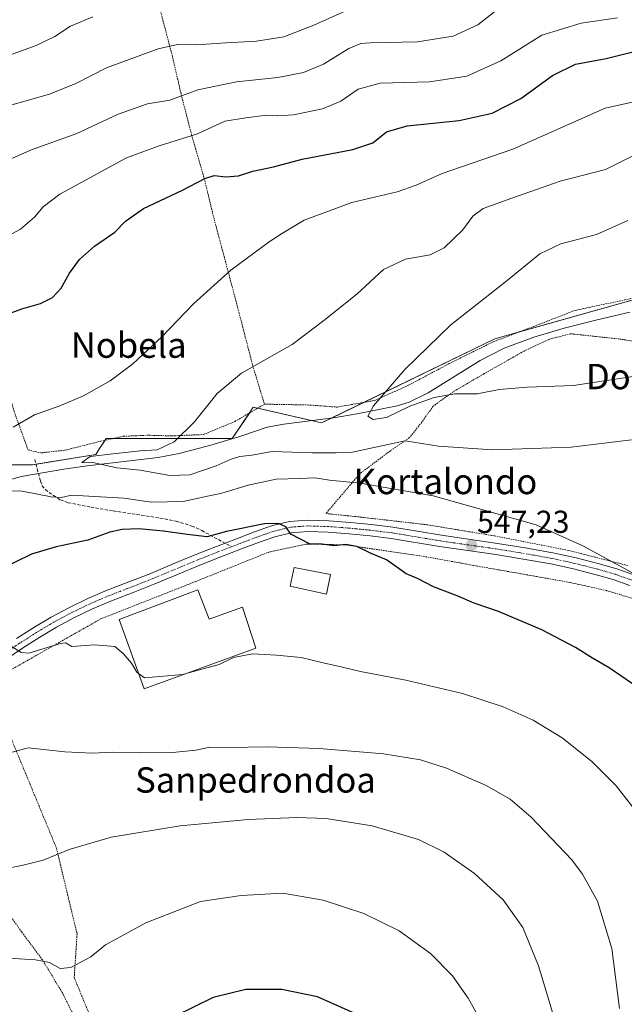
# Model space of a CAD drawing. Units: metres. Extents: x 610488 to 613926, y 4752455 to 4754824.
# Drawn here: x 610688 to 610879, y 4752794 to 4753104 of the extents above; entities that cross this region are included whole.
import ezdxf
from ezdxf.enums import TextEntityAlignment as Align

# ---------------------------------------------------------------- set-up
doc = ezdxf.new("R2010")
doc.units = ezdxf.units.M
doc.header["$MEASUREMENT"] = 0
for name, pattern in [('TRAZO_Y_PUNTO', [1, 0.5, -0.25, 0, -0.25]), ('TRAZOS', [0.75, 0.5, -0.25]), ('TRAZOSX2', [1.5, 1, -0.5])]:
    doc.linetypes.add(name, pattern=pattern)
for name, color, linetype, lineweight in [('Alambrada', 19, 'TRAZOS', 0), ('Camino', 19, 'Continuous', 0), ('Camino Cxs', 19, 'Continuous', 0), ('Camino eje', 39, 'TRAZO_Y_PUNTO', 13), ('Carátula', 7, 'Continuous', 5), ('Corriente natural lineal', 142, 'Continuous', 13), ('Curva de nivel maestra', 36, 'Continuous', 30), ('Curva de nivel normal', 36, 'Continuous', 0), ('Edificación industrial', 135, 'Continuous', 13), ('Edificación industrial Cxs', 135, 'Continuous', 13), ('Edificación religiosa', 2, 'Continuous', 13), ('Edificación religiosa Cxs', 2, 'Continuous', 13), ('Pastizal CxS', 92, 'Continuous', 0), ('Prado', 92, 'Continuous', 0), ('Prado CxS', 92, 'Continuous', 0), ('Punto de cota en terreno', 7, 'Continuous', 0), ('Rótulo de punto de cota en terreno', 19, 'Continuous', 0), ('Senda', 19, 'TRAZOSX2', 0), ('Texto cartográfico', 19, 'Continuous', 0)]:
    doc.layers.add(name, color=color, linetype=linetype, lineweight=lineweight)
doc.styles.add('Arial', font='txt', dxfattribs={"height": 0.2})

# ---------------------------------------------------------------- blocks, each defined once
blk = doc.blocks.new('*U150')
at = {"layer": 'Prado CxS', "color": 92, "linetype": 'Continuous', "lineweight": 0}
blk.add_polyline3d([(610522.89, 4753129.56, 603.13), (610533.4, 4753096.84, 594.95), (610549.67, 4753037.89, 583.45), (610558.31, 4752985.77, 570.52), (610558.31, 4752985.77, 570.52), (610583.38, 4752912.18, 550.67), (610599.48, 4752924.3, 549.89), (610601.49, 4752926.59, 549.85), (610611.08, 4752937.55, 549.46), (610644.2, 4752937.55, 545.62), (610664.08, 4752949.14, 545.15), (610669.01, 4752953.18, 544.78), (610682.29, 4752964.05, 542.45), (610692.23, 4752964.05, 542.85), (610712.11, 4752967.36, 540.42), (610713.1, 4752968.85, 540.61), (610715.42, 4752972.33, 542.21), (610745.23, 4752972.33, 538.63), (610755.17, 4752972.33, 537.28), (610760.82, 4752980.81, 537.17), (610761.79, 4752982.27, 537.2), (610783.32, 4752977.3, 535.97), (610837.98, 4753003.8, 533.1), (610890.98, 4753018.7, 529.9)], dxfattribs=at)
blk = doc.blocks.new('*U180')
at = {"layer": 'Curva de nivel normal', "color": 36, "linetype": 'Continuous', "lineweight": 0}
for points in [[(610681.2, 4753034.66, 555), (610688.41, 4753038.44, 555), (610692.82, 4753042.19, 555), (610695.48, 4753045.43, 555), (610700.78, 4753049.4, 555), (610721.85, 4753060.94, 555), (610732.1, 4753064.74, 555), (610744.2, 4753068.44, 555), (610752.82, 4753072.52, 555), (610759.47, 4753073.52, 555), (610766.11, 4753074.35, 555), (610769.47, 4753074.16, 555), (610774.44, 4753074.52, 555), (610783.63, 4753076.41, 555), (610789.44, 4753078.83, 555), (610794.82, 4753082.56, 555), (610801.78, 4753084.5, 555), (610817.34, 4753084.89, 555), (610829.12, 4753086.68, 555), (610839.82, 4753091.56, 555), (610852.82, 4753099.56, 555), (610865.19, 4753103.42, 555), (610876.62, 4753105.06, 555)], [(610725.64, 4752898.24, 555), (610725.1, 4752898.64, 555), (610723.38, 4752901.46, 555), (610720.71, 4752904.59, 555), (610718.14, 4752906.77, 555), (610711.66, 4752907.29, 555), (610704.54, 4752906.71, 555), (610702.52, 4752907.93, 555), (610700.98, 4752907.68, 555), (610690.98, 4752904.6, 555), (610688.61, 4752904.89, 555), (610685.43, 4752906.88, 555)]]:
    blk.add_polyline3d(points, dxfattribs=at)
blk = doc.blocks.new('*U190')
at = {"layer": 'Curva de nivel normal', "color": 36, "linetype": 'Continuous', "lineweight": 0}
for points in [[(610792.66, 4753108.06, 565), (610780.84, 4753102.81, 565), (610771.41, 4753099.11, 565), (610762.82, 4753097.7, 565), (610753.15, 4753097.2, 565), (610743.84, 4753096.53, 565), (610737.9, 4753096.71, 565), (610731.84, 4753095.28, 565), (610715.48, 4753089.33, 565), (610705.82, 4753084.31, 565), (610697.48, 4753080.99, 565), (610678.15, 4753075.54, 565)], [(610682.83, 4752836.47, 565), (610689.17, 4752837.76, 565), (610695.55, 4752839.38, 565), (610703.74, 4752842.69, 565), (610716.99, 4752846.57, 565), (610738.78, 4752850.18, 565), (610760.16, 4752852.12, 565), (610775.54, 4752852.75, 565), (610784.82, 4752852.44, 565), (610799.23, 4752850.18, 565), (610813.9, 4752845.82, 565), (610822.02, 4752841.84, 565), (610831.54, 4752835.13, 565), (610840.58, 4752826.87, 565), (610846.77, 4752818.06, 565), (610851.7, 4752805.98, 565), (610856.94, 4752788.9, 565)]]:
    blk.add_polyline3d(points, dxfattribs=at)
blk = doc.blocks.new('*U194')
at = {"layer": 'Curva de nivel normal', "color": 36, "linetype": 'Continuous', "lineweight": 0}
blk.add_polyline3d([(610884.48, 4753063, 540), (610872.82, 4753057.26, 540), (610858.6, 4753053.5, 540), (610843.28, 4753048.17, 540), (610834.27, 4753044.95, 540), (610831.07, 4753042.49, 540), (610827.83, 4753038.24, 540), (610822.01, 4753032.54, 540), (610817.56, 4753030.36, 540), (610809.75, 4753028.9, 540), (610802.82, 4753025.63, 540), (610794.48, 4753017.94, 540), (610784.04, 4753009.56, 540), (610774.04, 4753002, 540), (610758.04, 4752992.95, 540), (610750.44, 4752986.61, 540), (610743.25, 4752977.6, 540), (610736.89, 4752971.36, 540), (610731.43, 4752968.8, 540), (610726.15, 4752968.46, 540), (610717.55, 4752967.55, 540), (610710.31, 4752966.69, 540), (610707.76, 4752964.8, 540), (610711.69, 4752964.68, 540), (610718.78, 4752963.15, 540), (610726.07, 4752962.33, 540), (610735.46, 4752960.74, 540), (610741.8, 4752960.94, 540), (610750.08, 4752963.7, 540), (610754.82, 4752965.89, 540), (610757.5, 4752966.68, 540), (610761.28, 4752967.09, 540), (610767.77, 4752968.22, 540), (610780.32, 4752967.81, 540), (610787.93, 4752967.88, 540), (610793.09, 4752968.05, 540), (610801.76, 4752970, 540), (610809.68, 4752971.61, 540), (610820.15, 4752969.98, 540), (610837.22, 4752968.76, 540), (610862.07, 4752969.63, 540), (610881.06, 4752971.98, 540)], dxfattribs=at)
blk = doc.blocks.new('*U199')
at = {"layer": 'Curva de nivel normal', "color": 36, "linetype": 'Continuous', "lineweight": 0}
blk.add_polyline3d([(610881.47, 4752856.09, 555), (610876.22, 4752862.84, 555), (610868.52, 4752870.42, 555), (610859.24, 4752877.98, 555), (610850.09, 4752883.48, 555), (610840.64, 4752887.76, 555), (610827.82, 4752891.96, 555), (610809.87, 4752896.08, 555), (610795.62, 4752898.84, 555), (610789.97, 4752900.26, 555), (610783.79, 4752901.56, 555), (610776.91, 4752903.32, 555), (610769.16, 4752903.97, 555), (610761.54, 4752904.45, 555), (610755.5, 4752903.24, 555), (610751, 4752901.12, 555), (610746.02, 4752899.66, 555), (610740.6671, 4752898.2309, 555)], dxfattribs=at)
blk = doc.blocks.new('*U212')
at = {"layer": 'Curva de nivel normal', "color": 36, "linetype": 'Continuous', "lineweight": 0}
for points in [[(610516.77, 4752958.3, 570), (610525.69, 4752964.34, 570), (610542.05, 4752973.41, 570), (610555.55, 4752982.67, 570), (610564.44, 4752991.1, 570), (610595.79, 4753027.47, 570), (610602.34, 4753034.73, 570), (610612.04, 4753042.25, 570), (610631.7, 4753053.47, 570), (610642.34, 4753060.52, 570), (610647.81, 4753066.84, 570), (610654.48, 4753077.55, 570), (610659.82, 4753083.22, 570), (610667.82, 4753087.38, 570), (610679.88, 4753091.5, 570), (610693.35, 4753096.4, 570), (610699.21, 4753099.16, 570), (610704.14, 4753102.48, 570), (610711.14, 4753105.43, 570)], [(610835.52, 4752785.11, 570), (610829.58, 4752795.76, 570), (610824.62, 4752802.87, 570), (610817.66, 4752809.94, 570), (610807.75, 4752817.01, 570), (610796.65, 4752822.48, 570), (610783.85, 4752826.77, 570), (610771.13, 4752828.97, 570), (610757.97, 4752828.24, 570), (610745.15, 4752826.33, 570), (610727.89, 4752819.61, 570), (610719.82, 4752815.17, 570), (610715.15, 4752812.58, 570), (610710.51, 4752808.84, 570), (610704.26, 4752805.52, 570), (610700.84, 4752805.13, 570), (610697.48, 4752807.01, 570), (610693.09, 4752807.9, 570), (610681.23, 4752808.68, 570)]]:
    blk.add_polyline3d(points, dxfattribs=at)
blk = doc.blocks.new('*U220')
at = {"layer": 'Curva de nivel normal', "color": 36, "linetype": 'Continuous', "lineweight": 0}
for points in [[(610685.62, 4753060.71, 560), (610691.52, 4753063.38, 560), (610706.15, 4753068.56, 560), (610719.15, 4753074.7, 560), (610728.42, 4753077.96, 560), (610735.43, 4753079.05, 560), (610744.34, 4753082.32, 560), (610756.52, 4753084.84, 560), (610769.55, 4753086.22, 560), (610777.67, 4753087.78, 560), (610783.97, 4753090.46, 560), (610791.93, 4753095.39, 560), (610795.72, 4753096.97, 560), (610798.62, 4753097.22, 560), (610813.6, 4753097.51, 560), (610824.82, 4753099.29, 560), (610832.6, 4753102.84, 560), (610837.94, 4753107.12, 560)], [(610877.31, 4752792.5, 560), (610874.82, 4752811.5, 560), (610870.37, 4752826.45, 560), (610865.64, 4752834.97, 560), (610862.23, 4752839.49, 560), (610849.46, 4752852.93, 560), (610842.8, 4752858.6, 560), (610835.24, 4752862.88, 560), (610822.76, 4752868.35, 560), (610814.48, 4752871.02, 560), (610802.82, 4752872.85, 560), (610782.57, 4752874.56, 560), (610766.16, 4752875.11, 560), (610754.32, 4752874.92, 560), (610748.04, 4752874.99, 560), (610743.71, 4752874.08, 560), (610736.35, 4752873.33, 560), (610725.82, 4752873.22, 560), (610717.51, 4752873.44, 560), (610710.98, 4752873.08, 560), (610702.4, 4752873.5, 560), (610690.74, 4752874.75, 560), (610683.46, 4752872.75, 560)]]:
    blk.add_polyline3d(points, dxfattribs=at)
blk = doc.blocks.new('*U221')
at = {"layer": 'Curva de nivel normal', "color": 36, "linetype": 'Continuous', "lineweight": 0}
for points in [[(610883.27, 4752928.89, 545), (610865.69, 4752938.49, 545), (610851.02, 4752945.18, 545), (610818.49, 4752954.23, 545), (610795.5, 4752958.31, 545), (610785.82, 4752959.21, 545), (610781.15, 4752959.96, 545), (610776.48, 4752959.72, 545), (610768.99, 4752959.54, 545), (610760.18, 4752957.64, 545), (610751.91, 4752955.09, 545), (610746.38, 4752953.98, 545), (610739.67, 4752952.5, 545), (610729.72, 4752952.33, 545), (610721, 4752953.51, 545), (610704.42, 4752954.5, 545), (610701.3, 4752953.8, 545), (610698, 4752954, 545), (610688.95, 4752955.73, 545), (610685.1, 4752955.87, 545)], [(610686.05, 4752975.95, 545), (610692.75, 4752979.87, 545), (610700.81, 4752982.68, 545), (610708.21, 4752985.79, 545), (610716.64, 4752990.6, 545), (610723.83, 4752995.96, 545), (610733, 4753004.44, 545), (610743.04, 4753015, 545), (610754.71, 4753025.44, 545), (610766.8, 4753034.44, 545), (610771.02, 4753037.1, 545), (610777.8, 4753041.22, 545), (610792.91, 4753046.82, 545), (610807.15, 4753050.14, 545), (610813.15, 4753052.31, 545), (610821.36, 4753056.02, 545), (610843.68, 4753063.67, 545), (610872.8, 4753076.62, 545), (610882.74, 4753078.77, 545)]]:
    blk.add_polyline3d(points, dxfattribs=at)
blk = doc.blocks.new('*U236')
at = {"layer": 'Curva de nivel maestra', "color": 36, "linetype": 'Continuous', "lineweight": 30}
for points in [[(610881.4, 4752895.02, 550), (610874.02, 4752900, 550), (610868.74, 4752903.1, 550), (610863.42, 4752906.4, 550), (610852.78, 4752912.01, 550), (610839.15, 4752917.76, 550), (610831.45, 4752920.44, 550), (610826.14, 4752922.68, 550), (610818.58, 4752925.53, 550), (610813.61, 4752928.23, 550), (610810.04, 4752929.7, 550), (610803.79, 4752934.05, 550), (610798.96, 4752936.07, 550), (610794.41, 4752938.32, 550), (610790.96, 4752938.94, 550), (610787.23, 4752938.54, 550), (610783.47, 4752939, 550), (610779.55, 4752939.17, 550), (610773.66, 4752942.2, 550), (610772.09, 4752944.45, 550), (610769.79, 4752945.54, 550), (610765.33, 4752945.44, 550), (610753.32, 4752943.06, 550), (610747.28, 4752941.32, 550), (610740.89, 4752942.1, 550), (610733.44, 4752943.17, 550), (610725.72, 4752943.82, 550), (610720.48, 4752943.71, 550), (610716.55, 4752942.78, 550), (610709.65, 4752940.34, 550), (610699.58, 4752938.2, 550), (610691.83, 4752935.86, 550), (610676.94, 4752928.66, 550)], [(610681.32, 4753010.5, 550), (610688.78, 4753013.25, 550), (610694.73, 4753014.99, 550), (610698.46, 4753016.89, 550), (610701.15, 4753019.83, 550), (610703.79, 4753024.54, 550), (610707.03, 4753028.79, 550), (610711.76, 4753033.02, 550), (610718.16, 4753037.49, 550), (610721.54, 4753040.89, 550), (610727.16, 4753044.95, 550), (610739.48, 4753050.66, 550), (610746.48, 4753054.39, 550), (610749.48, 4753055.31, 550), (610753.15, 4753054.93, 550), (610757.15, 4753055.24, 550), (610761.66, 4753056.68, 550), (610768.13, 4753058.09, 550), (610777.2, 4753060.49, 550), (610793.16, 4753063.49, 550), (610799.49, 4753065.63, 550), (610803.76, 4753069.12, 550), (610810.28, 4753071.02, 550), (610826.72, 4753072.7, 550), (610837.15, 4753075.02, 550), (610846.12, 4753079.63, 550), (610856.18, 4753086.92, 550), (610863.44, 4753090.47, 550), (610873.09, 4753092.21, 550), (610885.78, 4753095.38, 550)]]:
    blk.add_polyline3d(points, dxfattribs=at)
blk = doc.blocks.new('*U242')
at = {"layer": 'Curva de nivel maestra', "color": 36, "linetype": 'Continuous', "lineweight": 30}
blk.add_polyline3d([(610795.52, 4752790.19, 575), (610782.05, 4752796.19, 575), (610770.82, 4752798.52, 575), (610759.48, 4752798.52, 575), (610749.15, 4752796.04, 575), (610737.15, 4752790.15, 575)], dxfattribs=at)
blk = doc.blocks.new('5PATER')
at = {"layer": 'Carátula', "linetype": 'Continuous', "lineweight": 5}
h = blk.add_hatch(color=250, dxfattribs=at)
edge = h.paths.add_edge_path()
edge.add_ellipse((0, 0.01), major_axis=(-1.33, -1.34), ratio=0.999422, start_angle=0, end_angle=360)

msp = doc.modelspace()

# ---------------------------------------------------------------- linework, layer by layer
at = {"layer": 'Alambrada', "color": 19, "linetype": 'TRAZOS', "lineweight": 0}
for points in [[(610708.44, 4753203.35, 604.25), (610710.21, 4753193.22, 600.26), (610713.26, 4753179.56, 596.43), (610716.5, 4753165.81, 591.85), (610721.28, 4753148.96, 585.59), (610724.61, 4753137.22, 581.09), (610727.32, 4753125.91, 575.89), (610732.33, 4753107.93, 569.01), (610736.19, 4753093.3, 564.61), (610739.06, 4753080.88, 560.32), (610742.3, 4753068.26, 555.92), (610746.12, 4753055.24, 550.43), (610749.46, 4753041.48, 547.8), (610752.98, 4753028.31, 545.61), (610757.28, 4753012.13, 543.35), (610761.57, 4752995.51, 540.21), (610765.3, 4752983.19, 541.12)], [(610634.93, 4753188.03, 606.52), (610637.89, 4753173.99, 602.91), (610640.89, 4753160.41, 598.55), (610644.99, 4753146.11, 592.24), (610648.94, 4753130.97, 586.49), (610653.35, 4753113, 580.41), (610657.74, 4753095.61, 574.23), (610661.55, 4753079.38, 569.63), (610666.8, 4753059.18, 563.22), (610671.55, 4753042.09, 558.4), (610676.66, 4753021.26, 552.73), (610680.48, 4753002.28, 548.94), (610686.33, 4752981, 545.56), (610690.78, 4752968.74, 543.97), (610694.91, 4752967.84, 543.55), (610702.6, 4752968.72, 546.64), (610713.67, 4752971.51, 543.91), (610720.8, 4752973.06, 554.79), (610728.73, 4752973.4, 544.31), (610736.1, 4752973.18, 540.52), (610746.04, 4752973.61, 542.23), (610756.01, 4752977.75, 540.12), (610765.3, 4752983.19, 541.12)], [(610765.3, 4752983.19, 541.12), (610771.26, 4752983.1, 542.36), (610779.69, 4752982.92, 539.16), (610788.23, 4752982.27, 539.96), (610800.11, 4752984.38, 539.39), (610810.71, 4752989.14, 538), (610823.57, 4752995.99, 538.28), (610837.46, 4753002.87, 535.5), (610852.1, 4753008.44, 531.64), (610863.3, 4753012.8, 535.95), (610878.94, 4753016.08, 533.74), (610893.75, 4753019.4, 533.81), (610927.23, 4753023.68, 531.35)], [(610891.83, 4753001.43, 537.28), (610877.34, 4753003.75, 537.14), (610861.85, 4753005.4, 538.82), (610854.98, 4753003.64, 534.67), (610847.18, 4752999.92, 537.7), (610834.62, 4752992.84, 535.76), (610824.9, 4752987.14, 539.87), (610818.51, 4752982.56, 537.55), (610814.9, 4752977.51, 543.34), (610811.07, 4752972.63, 543.82), (610805.05, 4752968.5, 544.26), (610795.37, 4752961.25, 548.04), (610784.69, 4752948.68, 550.09), (610794.01, 4752947.75, 551.06), (610816.5, 4752945.17, 548.3), (610837.83, 4752941.65, 546.83), (610861.3, 4752937.05, 545.77), (610879.89, 4752932.27, 546.93)], [(610884.8, 4752920.91, 547.66), (610873.21, 4752924.39, 550.42), (610861.66, 4752926.96, 549.56), (610846.05, 4752929.72, 548.52), (610832.05, 4752932.18, 550.41), (610815.83, 4752935.13, 550.57), (610798.78, 4752937.64, 553), (610790.73, 4752938.8, 551.77), (610778.85, 4752939.08, 551.87), (610766.98, 4752936.64, 551.43), (610743.44, 4752927.18, 552.11), (610713.69, 4752915.46, 553.93), (610681.19, 4752897.04, 556.09), (610679.51, 4752894.78, 557), (610680.1, 4752890.64, 557.52), (610699.71, 4752843.16, 564.88), (610706.21, 4752816.07, 568.97), (610705.32, 4752802.28, 570.56), (610735.86, 4752728.31, 588.04), (610747.78, 4752694.53, 590.87), (610749.75, 4752690.09, 590.89), (610753.09, 4752689.01, 591.51)], [(610707.42, 4752785.85, 575.57), (610701.54, 4752797.57, 571.7), (610695.34, 4752807.85, 571.65), (610688.76, 4752816.65, 570.71), (610682.3, 4752825.88, 567.69)]]:
    msp.add_polyline3d(points, dxfattribs=at)
at = {"layer": 'Camino', "color": 19, "linetype": 'Continuous', "lineweight": 0}
for points in [[(610687.07, 4752909.23, 554.74), (610692.59, 4752912.74, 554.27), (610698.01, 4752915.99, 553.92), (610703.58, 4752918.98, 553.67), (610709.6, 4752921.85, 553.28), (610715.73, 4752924.47, 552.85), (610722.59, 4752927.12, 552.36), (610729.44, 4752929.8, 552.1), (610736.53, 4752932.78, 551.6), (610743.63, 4752935.75, 551.23), (610750.23, 4752938.33, 550.81), (610752.88, 4752939.35, 550.64), (610756.85, 4752940.87, 550.31), (610762.18, 4752942.87, 550.44), (610767.58, 4752944.77, 549.93), (610773.19, 4752946.14, 549.45), (610778.91, 4752946.56, 549.07), (610785.64, 4752946.36, 548.61), (610792.37, 4752945.84, 548.18), (610799.07, 4752945.19, 547.9), (610805.76, 4752944.36, 547.65), (610813.43, 4752943.09, 547.49), (610821.1, 4752941.83, 547), (610838.8, 4752939.27, 546.69), (610847.55, 4752937.85, 546.37), (610856.27, 4752936.29, 545.81), (610863.62, 4752934.71, 545.64), (610870.91, 4752932.84, 545.46), (610876.41, 4752931.24, 545.01), (610881.81, 4752929.33, 545.02)], [(610880.53, 4752926.01, 545.62), (610875.32, 4752927.85, 545.62), (610869.97, 4752929.4, 545.76), (610862.8, 4752931.25, 546.2), (610855.58, 4752932.8, 546.33), (610846.95, 4752934.35, 546.53), (610838.26, 4752935.75, 547.09), (610829.44, 4752937.02, 547.49), (610820.56, 4752938.31, 547.52), (610805.25, 4752940.83, 548.35), (610798.68, 4752941.65, 548.77), (610792.06, 4752942.3, 549.03), (610785.45, 4752942.81, 549.23), (610778.99, 4752943, 549.6), (610773.75, 4752942.61, 550.02), (610768.6, 4752941.36, 550.31), (610763.4, 4752939.52, 550.51), (610758.11, 4752937.54, 550.81), (610751.51, 4752935.01, 550.98), (610744.97, 4752932.45, 551.45), (610737.91, 4752929.5, 551.74), (610730.78, 4752926.5, 552.31), (610723.88, 4752923.81, 552.61), (610717.07, 4752921.17, 553.05), (610711.07, 4752918.61, 553.46), (610705.19, 4752915.81, 553.9), (610699.77, 4752912.89, 554.28), (610694.46, 4752909.71, 554.5), (610689.04, 4752906.26, 554.92), (610683.76, 4752902.62, 555.27)]]:
    msp.add_polyline3d(points, dxfattribs=at)
at = {"layer": 'Camino Cxs', "color": 19, "linetype": 'Continuous', "lineweight": 0}
for points in [[(610687.07, 4752909.23, 554.74), (610692.59, 4752912.74, 554.27), (610698.01, 4752915.99, 553.92), (610703.58, 4752918.98, 553.67), (610709.6, 4752921.85, 553.28), (610715.73, 4752924.47, 552.85), (610722.59, 4752927.12, 552.36), (610729.44, 4752929.8, 552.1), (610736.53, 4752932.78, 551.6), (610743.63, 4752935.75, 551.23), (610750.23, 4752938.33, 550.81), (610752.88, 4752939.35, 550.64), (610756.85, 4752940.87, 550.31), (610762.18, 4752942.87, 550.44), (610767.58, 4752944.77, 549.93), (610773.19, 4752946.14, 549.45), (610778.91, 4752946.56, 549.07), (610785.64, 4752946.36, 548.61), (610792.37, 4752945.84, 548.18), (610799.07, 4752945.19, 547.9), (610805.76, 4752944.36, 547.65), (610813.43, 4752943.09, 547.49), (610821.1, 4752941.83, 547), (610838.8, 4752939.27, 546.69), (610847.55, 4752937.85, 546.37), (610856.27, 4752936.29, 545.81), (610863.62, 4752934.71, 545.64), (610870.91, 4752932.84, 545.46), (610876.41, 4752931.24, 545.01), (610881.81, 4752929.33, 545.02)], [(610880.53, 4752926.01, 545.62), (610875.32, 4752927.85, 545.62), (610869.97, 4752929.4, 545.76), (610862.8, 4752931.25, 546.2), (610855.58, 4752932.8, 546.33), (610846.95, 4752934.35, 546.53), (610838.26, 4752935.75, 547.09), (610829.44, 4752937.02, 547.49), (610820.56, 4752938.31, 547.52), (610805.25, 4752940.83, 548.35), (610798.68, 4752941.65, 548.77), (610792.06, 4752942.3, 549.03), (610785.45, 4752942.81, 549.23), (610778.99, 4752943, 549.6), (610773.75, 4752942.61, 550.02), (610768.6, 4752941.36, 550.31), (610763.4, 4752939.52, 550.51), (610758.11, 4752937.54, 550.81), (610751.51, 4752935.01, 550.98), (610744.97, 4752932.45, 551.45), (610737.91, 4752929.5, 551.74), (610730.78, 4752926.5, 552.31), (610723.88, 4752923.81, 552.61), (610717.07, 4752921.17, 553.05), (610711.07, 4752918.61, 553.46), (610705.19, 4752915.81, 553.9), (610699.77, 4752912.89, 554.28), (610694.46, 4752909.71, 554.5), (610689.04, 4752906.26, 554.92), (610683.76, 4752902.62, 555.27)]]:
    msp.add_polyline3d(points, dxfattribs=at)
at = {"layer": 'Camino eje', "color": 39, "linetype": 'TRAZO_Y_PUNTO', "lineweight": 13}
for points in [[(610881.17, 4752927.67, 545.3), (610875.87, 4752929.55, 545.29), (610873.12, 4752930.35, 545.42), (610870.44, 4752931.12, 545.61), (610866.86, 4752932.05, 545.83), (610863.21, 4752932.98, 545.93), (610855.93, 4752934.55, 546.01), (610851.57, 4752935.33, 546.23), (610847.25, 4752936.1, 546.45), (610842.88, 4752936.81, 546.72), (610838.53, 4752937.51, 546.93), (610834.11, 4752938.15, 547.07), (610829.7, 4752938.79, 547.14), (610825.27, 4752939.43, 547.12), (610820.83, 4752940.07, 547.24), (610809.34, 4752941.96, 547.82), (610805.51, 4752942.6, 548.03), (610802.16, 4752943.01, 548.24), (610798.88, 4752943.42, 548.3), (610795.53, 4752943.75, 548.37), (610792.22, 4752944.07, 548.51), (610785.55, 4752944.59, 548.9), (610778.95, 4752944.78, 549.33), (610776.33, 4752944.59, 549.53), (610773.47, 4752944.38, 549.76), (610770.67, 4752943.69, 550.08), (610768.09, 4752943.07, 550.27), (610765.39, 4752942.12, 550.37), (610762.79, 4752941.2, 550.49), (610760.13, 4752940.2, 550.54), (610757.48, 4752939.21, 550.66), (610754.94, 4752938.23, 550.84)], [(610754.94, 4752938.23, 550.84), (610752.2, 4752937.18, 550.89), (610750.87, 4752936.67, 550.91), (610744.3, 4752934.1, 551.42), (610737.22, 4752931.14, 551.69), (610730.11, 4752928.15, 552.29), (610726.66, 4752926.81, 552.36), (610723.24, 4752925.47, 552.5), (610719.83, 4752924.15, 552.75), (610716.4, 4752922.82, 553), (610713.4, 4752921.54, 553.21), (610710.34, 4752920.23, 553.39), (610704.39, 4752917.4, 553.82), (610701.6, 4752915.9, 553.95), (610698.89, 4752914.44, 554.14), (610693.53, 4752911.23, 554.41), (610688.06, 4752907.75, 554.9), (610683.99, 4752904.94, 555.07), (610681.94, 4752904.17, 555.18)]]:
    msp.add_polyline3d(points, dxfattribs=at)
at = {"layer": 'Corriente natural lineal', "color": 142, "linetype": 'Continuous', "lineweight": 13}
msp.add_polyline3d([(610682.42, 4752958.58, 543.82), (610688.57, 4752960.38, 543.43), (610702.07, 4752962.7, 540.55), (610709.35, 4752963.77, 540.44), (610731.77, 4752966.36, 539.76), (610738.44, 4752967.67, 539.07), (610748.35, 4752970.26, 537.56), (610758.2, 4752973.16, 536.95), (610766.22, 4752975.91, 536.66), (610771.45, 4752976.92, 536.18), (610787.79, 4752978.97, 535.7), (610795.57, 4752980.32, 535.23), (610807.19, 4752982.67, 534.22), (610811, 4752983.88, 534.23), (610816.97, 4752986.73, 534.26), (610833.33, 4752996.98, 533.68), (610840.89, 4753000.84, 533.26), (610850.27, 4753004.38, 532.3), (610859.88, 4753007.16, 531.78), (610870.2, 4753009.78, 531.21), (610880.57, 4753012.2, 530.41)], dxfattribs=at)
at = {"layer": 'Curva de nivel normal', "color": 36, "linetype": 'Continuous', "lineweight": 0}
for points in [[(610879.88, 4753041.14, 535), (610870.03, 4753036.71, 535), (610858.76, 4753033.8, 535), (610852.11, 4753030.6, 535), (610841.33, 4753021.83, 535), (610824.11, 4753008.18, 535), (610809.6, 4752994.1, 535), (610799.7, 4752982.72, 535), (610797.96, 4752979.37, 535), (610799.58, 4752978.38, 535), (610803.82, 4752979.01, 535), (610811.18, 4752982.52, 535), (610818.82, 4752985.3, 535), (610825.37, 4752986.43, 535), (610832.36, 4752986.5, 535), (610839.36, 4752987.78, 535), (610848.12, 4752988.51, 535), (610862.82, 4752989.04, 535), (610882.91, 4752992.1, 535)], [(610740.67, 4752898.23, 555), (610739.54, 4752897.93, 555), (610727.44, 4752896.88, 555), (610725.64, 4752898.24, 555)]]:
    msp.add_polyline3d(points, dxfattribs=at)
at = {"layer": 'Edificación industrial', "color": 135, "linetype": 'Continuous', "lineweight": 13}
msp.add_polyline3d([(610744.28, 4752924.64, 555.86), (610747.85, 4752915.32, 559.9), (610758.37, 4752919.16, 554.91), (610762.62, 4752906.19, 556.16), (610727.37, 4752893.41, 556.05), (610719.53, 4752915.23, 555.08), (610744.28, 4752924.64, 555.86)], dxfattribs=at)
at = {"layer": 'Edificación industrial Cxs', "color": 135, "linetype": 'Continuous', "lineweight": 13}
msp.add_polyline3d([(610744.28, 4752924.64, 555.86), (610747.85, 4752915.32, 559.9), (610758.37, 4752919.16, 554.91), (610762.62, 4752906.19, 556.16), (610727.37, 4752893.41, 556.05), (610719.53, 4752915.23, 555.08), (610744.28, 4752924.64, 555.86)], close=True, dxfattribs=at)
at = {"layer": 'Edificación religiosa', "color": 2, "linetype": 'Continuous', "lineweight": 13}
msp.add_polyline3d([(610786.1, 4752929.49, 551.8), (610784.92, 4752923.26, 553.43), (610773.44, 4752925.77, 553.9), (610774.67, 4752931.72, 551.29), (610786.1, 4752929.49, 551.8)], dxfattribs=at)
at = {"layer": 'Edificación religiosa Cxs', "color": 2, "linetype": 'Continuous', "lineweight": 13}
msp.add_polyline3d([(610786.1, 4752929.49, 551.8), (610784.92, 4752923.26, 553.43), (610773.44, 4752925.77, 553.9), (610774.67, 4752931.72, 551.29), (610786.1, 4752929.49, 551.8)], close=True, dxfattribs=at)
at = {"layer": 'Pastizal CxS', "color": 92, "linetype": 'Continuous', "lineweight": 0}
for points in [[(610890.98, 4753018.7, 529.9), (610837.98, 4753003.8, 533.1), (610783.32, 4752977.3, 535.97), (610761.79, 4752982.27, 537.2), (610760.82, 4752980.81, 537.17), (610755.17, 4752972.33, 537.28), (610745.23, 4752972.33, 538.63), (610715.42, 4752972.33, 542.21), (610713.1, 4752968.85, 540.61), (610712.11, 4752967.36, 540.42), (610692.23, 4752964.05, 542.85), (610682.29, 4752964.05, 542.45), (610669.01, 4752953.18, 544.78), (610664.08, 4752949.14, 545.15), (610644.2, 4752937.55, 545.62), (610611.08, 4752937.55, 549.46), (610601.49, 4752926.59, 549.85), (610599.48, 4752924.3, 549.89), (610583.38, 4752912.18, 550.67), (610558.31, 4752985.77, 570.52), (610549.67, 4753037.89, 583.45), (610533.4, 4753096.84, 594.95), (610522.89, 4753129.56, 603.13)], [(610682.29, 4752964.05, 542.45), (610692.23, 4752964.05, 542.85), (610693.26, 4752964.22, 542.51), (610712.11, 4752967.36, 540.42), (610713.1, 4752968.85, 540.61), (610715.08, 4752971.82, 542.01), (610715.42, 4752972.33, 542.21), (610717.44, 4752972.33, 542.09), (610745.23, 4752972.33, 538.63), (610755.17, 4752972.33, 537.28), (610760.56, 4752980.41, 537.16), (610760.82, 4752980.81, 537.17), (610761.79, 4752982.27, 537.2), (610763.18, 4752981.95, 537.06), (610780.2, 4752978.02, 535.81), (610783.32, 4752977.3, 535.97), (610786.42, 4752978.8, 535.77), (610796.67, 4752983.77, 535.5), (610837.98, 4753003.8, 533.1), (610845.32, 4753005.86, 532.59), (610890.98, 4753018.7, 529.9)]]:
    msp.add_polyline3d(points, dxfattribs=at)
at = {"layer": 'Prado', "color": 92, "linetype": 'Continuous', "lineweight": 0}
msp.add_polyline3d([(610682.29, 4752964.05, 542.45), (610692.23, 4752964.05, 542.85), (610693.26, 4752964.22, 542.51), (610712.11, 4752967.36, 540.42), (610713.1, 4752968.85, 540.61), (610715.08, 4752971.82, 542.01), (610715.42, 4752972.33, 542.21), (610717.44, 4752972.33, 542.09), (610745.23, 4752972.33, 538.63), (610755.17, 4752972.33, 537.28), (610760.56, 4752980.41, 537.16), (610760.82, 4752980.81, 537.17), (610761.79, 4752982.27, 537.2), (610763.18, 4752981.95, 537.06), (610780.2, 4752978.02, 535.81), (610783.32, 4752977.3, 535.97), (610786.42, 4752978.8, 535.77), (610796.67, 4752983.77, 535.5), (610837.98, 4753003.8, 533.1), (610845.32, 4753005.86, 532.59), (610890.98, 4753018.7, 529.9)], dxfattribs=at)
at = {"layer": 'Senda', "color": 19, "linetype": 'TRAZOSX2', "lineweight": 0}
msp.add_polyline3d([(610692.86, 4752965.77, 543.01), (610694.66, 4752958.89, 543.47), (610695.26, 4752957.48, 543.89), (610696.21, 4752956.3, 544.16), (610698.74, 4752954.34, 544.57), (610700.99, 4752952.99, 545.12), (610703.41, 4752952.12, 545.65), (610710.52, 4752950.73, 546.45), (610717.63, 4752949.51, 547.07), (610724.98, 4752948.41, 547.51), (610732.34, 4752947.28, 548.13), (610737.44, 4752946.27, 548.57), (610742.41, 4752944.76, 548.76), (610745.54, 4752943.33, 549.19), (610754.94, 4752938.23, 550.84)], dxfattribs=at)

# ---------------------------------------------------------------- block references
at = {"layer": 'Curva de nivel maestra', "color": 36, "linetype": 'Continuous', "lineweight": 30}
for name in ['*U236', '*U242']:
    msp.add_blockref(name, (0, 0), dxfattribs=at)
at = {"layer": 'Curva de nivel normal', "color": 36, "linetype": 'Continuous', "lineweight": 0}
for name in ['*U194', '*U221', '*U180', '*U220', '*U190', '*U212', '*U199']:
    msp.add_blockref(name, (0, 0), dxfattribs=at)
at = {"layer": 'Prado CxS', "color": 92, "linetype": 'Continuous', "lineweight": 0}
msp.add_blockref('*U150', (0, 0), dxfattribs=at)
at = {"layer": 'Punto de cota en terreno', "linetype": 'Continuous', "lineweight": 0}
msp.add_blockref('5PATER', (610830.6, 4752938.64, 547.23), dxfattribs=at)

# ---------------------------------------------------------------- texts
at = {"layer": 'Rótulo de punto de cota en terreno', "color": 19, "linetype": 'Continuous', "lineweight": 0, "style": 'Arial'}
msp.add_text('547,23', height=7, dxfattribs=at).set_placement((610832.36, 4752940.4), align=Align.BOTTOM_LEFT)
at = {"layer": 'Texto cartográfico', "color": 19, "linetype": 'Continuous', "lineweight": 0, "style": 'Arial'}
for s, p in [('Nobela', (610722.51, 4753001.82)), ('Dorrekondo', (610897.36, 4752991.91)), ('Kortalondo', (610822.4, 4752958.81)), ('Sanpedrondoa', (610762.49, 4752864.65))]:
    msp.add_text(s, height=8, dxfattribs=at).set_placement(p, align=Align.MIDDLE_CENTER)

doc.saveas('drawing.dxf')
